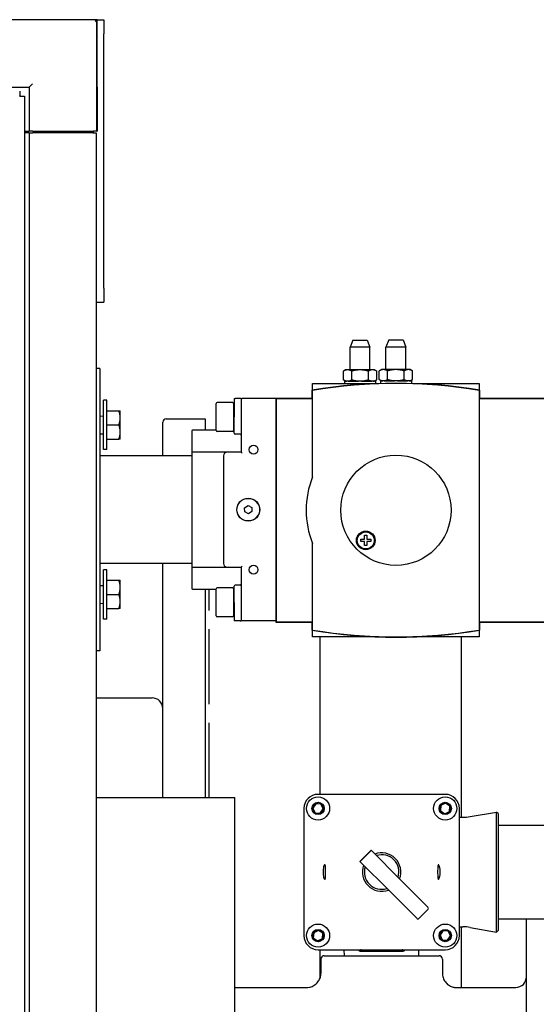
# Model space of a CAD drawing. Units: inches. Extents: x 22 to 260, y 16 to 166.
# Drawn here: x 134 to 143, y 142 to 160 of the extents above; entities that cross this region are included whole.
import ezdxf

# ---------------------------------------------------------------- set-up
doc = ezdxf.new("R2010")
doc.units = ezdxf.units.IN
doc.header["$LTSCALE"] = 16
doc.header["$MEASUREMENT"] = 0
doc.linetypes.add('DASHED', pattern=[0.2067, 0.1654, -0.0413])
doc.layers.add('Category I', color=7, linetype='DASHED')
doc.layers.add('Visible Edges(ANSI)', color=7, linetype='Continuous', lineweight=25)

msp = doc.modelspace()

# ---------------------------------------------------------------- linework, layer by layer
at = {"layer": 'Category I', "color": 7, "ltscale": 0.5}
msp.add_line((137.0156889, 145.8240534), (137.0156889, 149.5107032), dxfattribs=at)
at = {"layer": 'Visible Edges(ANSI)', "color": 7}
for p, q in [((134.9706337, 159.5871901), (133.0546337, 159.5871901)), ((135.0345708, 159.5871901), (134.9706337, 159.5871901)), ((135.0296337, 157.6121901), (135.0296337, 159.5281901)), ((135.0345708, 159.5871901), (135.1545708, 159.5871901)), ((135.0345708, 158.3911901), (135.0345708, 159.5871901)), ((135.1545708, 159.5871901), (135.1545708, 159.3371901)), ((135.1545708, 154.8371901), (135.1545708, 159.3371901)), ((133.0546337, 158.3911901), (133.8336337, 158.3911901)), ((133.8336337, 158.3911901), (133.8926337, 158.4501901)), ((133.8336337, 158.3911901), (133.8336337, 157.6121901)), ((135.0296337, 158.3911901), (135.0345708, 158.3911901)), ((135.0345708, 158.3911901), (135.0345708, 157.6121901)), ((133.664169, 158.3223193), (133.664169, 158.2413193)), ((133.664169, 158.2367883), (133.664169, 158.2413193)), ((133.6686999, 158.2367883), (133.664169, 158.2367883)), ((133.6686999, 158.2367883), (133.7496999, 158.2367883)), ((133.7496999, 158.2367883), (133.7496999, 131.8125919)), ((133.7496999, 157.6121901), (133.8336337, 157.6121901)), ((133.8345865, 157.5871901), (133.7496999, 157.5871901)), ((133.8926337, 157.6121901), (133.8336337, 157.6121901)), ((133.8345865, 157.5871901), (133.8936416, 157.5871901)), ((133.8345865, 157.5871901), (133.8345865, 132.4621901)), ((133.8926337, 157.6121901), (134.9706337, 157.6121901)), ((134.9566337, 157.5871901), (133.8936416, 157.5871901)), ((133.9065708, 157.6121901), (133.9065708, 157.5871901)), ((133.9736337, 157.6071901), (133.9116337, 157.6071901)), ((133.9116337, 157.6071901), (133.9116337, 157.5871901)), ((133.9736337, 157.6071901), (134.8996337, 157.6071901)), ((134.9616337, 157.6071901), (134.8996337, 157.6071901)), ((134.9566337, 157.5871901), (135.0156889, 157.5871901)), ((134.9616337, 157.6071901), (134.9616337, 157.5871901)), ((134.9665708, 157.6121901), (134.9665708, 157.5871901)), ((135.0296337, 157.6121901), (134.9706337, 157.6121901)), ((135.0156889, 157.5871901), (135.0156889, 132.4621901)), ((135.0296337, 157.6121901), (135.0345708, 157.6121901)), ((135.1545708, 154.8371901), (135.1545708, 154.5871901)), ((135.0156889, 154.5871901), (135.1545708, 154.5871901)), ((139.5590942, 153.9147032), (139.5090942, 153.7897032)), ((139.5590942, 153.9147032), (139.8110942, 153.9147032)), ((139.8110942, 153.9147032), (139.8610942, 153.7897032)), ((140.1940942, 153.9197032), (140.1440942, 153.7947032)), ((140.1940942, 153.9197032), (140.4460942, 153.9197032)), ((140.4460942, 153.9197032), (140.4960942, 153.7947032)), ((139.8610942, 153.7897032), (139.5090942, 153.7897032)), ((139.5090942, 153.3897032), (139.5090942, 153.7897032)), ((139.8610942, 153.3897032), (139.8610942, 153.7897032)), ((140.4960942, 153.7947032), (140.1440942, 153.7947032)), ((140.1440942, 153.3947032), (140.1440942, 153.7947032)), ((140.4960942, 153.3947032), (140.4960942, 153.7947032)), ((135.0825942, 153.4169532), (135.0156889, 153.4169532)), ((135.0825942, 153.4169532), (135.0825942, 148.4169532)), ((139.4286824, 153.3897032), (139.3906456, 153.3677426)), ((139.3906456, 153.2156637), (139.3906456, 153.3677426)), ((139.4508223, 153.3897032), (139.4286824, 153.3897032)), ((139.4776932, 153.3897032), (139.4508223, 153.3897032)), ((139.6582233, 153.3897032), (139.4776932, 153.3897032)), ((139.5378699, 153.2156637), (139.5378699, 153.3677426)), ((139.7119651, 153.3897032), (139.6582233, 153.3897032)), ((139.8924953, 153.3897032), (139.7119651, 153.3897032)), ((139.8323186, 153.2156637), (139.8323186, 153.3677426)), ((139.9193662, 153.3897032), (139.8924953, 153.3897032)), ((139.9415061, 153.3897032), (139.9193662, 153.3897032)), ((139.9415061, 153.3897032), (139.9795429, 153.3677426)), ((139.9795429, 153.2156637), (139.9795429, 153.3677426)), ((140.0636824, 153.3947032), (140.0256456, 153.3727426)), ((140.0256456, 153.2206637), (140.0256456, 153.3727426)), ((140.0858223, 153.3947032), (140.0636824, 153.3947032)), ((140.1126932, 153.3947032), (140.0858223, 153.3947032)), ((140.2932233, 153.3947032), (140.1126932, 153.3947032)), ((140.1728699, 153.2206637), (140.1728699, 153.3727426)), ((140.3469651, 153.3947032), (140.2932233, 153.3947032)), ((140.5274953, 153.3947032), (140.3469651, 153.3947032)), ((140.4673186, 153.2206637), (140.4673186, 153.3727426)), ((140.5543662, 153.3947032), (140.5274953, 153.3947032)), ((140.5765061, 153.3947032), (140.5543662, 153.3947032)), ((140.5765061, 153.3947032), (140.6145429, 153.3727426)), ((140.6145429, 153.2206637), (140.6145429, 153.3727426)), ((138.8450942, 153.1487032), (139.5850942, 153.1487032)), ((138.8450942, 153.0320124), (138.8450942, 153.1487032)), ((139.4286824, 153.1937032), (139.3906456, 153.2156637)), ((139.9585942, 153.1937022), (139.4115942, 153.1937022)), ((139.4115942, 153.1937022), (139.4115942, 153.1487032)), ((139.4286824, 153.1937032), (139.4508223, 153.1937032)), ((139.4776932, 153.1937032), (139.4508223, 153.1937032)), ((139.4776932, 153.1937032), (139.6582233, 153.1937032)), ((139.4975942, 153.1937022), (139.4975942, 153.1937032)), ((139.5850942, 153.1487032), (139.7350942, 153.1487032)), ((139.7119651, 153.1937032), (139.6582233, 153.1937032)), ((139.7119651, 153.1937032), (139.8924953, 153.1937032)), ((139.7350942, 153.1487032), (140.0201359, 153.1487032)), ((139.8725942, 153.1937022), (139.8725942, 153.1937032)), ((139.9193662, 153.1937032), (139.8924953, 153.1937032)), ((139.9193662, 153.1937032), (139.9415061, 153.1937032)), ((139.9415061, 153.1937032), (139.9795429, 153.2156637)), ((139.9585942, 153.1937022), (139.9585942, 153.1487032)), ((140.0636824, 153.1987032), (140.0256456, 153.2206637)), ((140.5935942, 153.1987022), (140.0465942, 153.1987022)), ((140.0465942, 153.1987022), (140.0465942, 153.1495465)), ((140.0636824, 153.1987032), (140.0858223, 153.1987032)), ((140.1126932, 153.1987032), (140.0858223, 153.1987032)), ((140.1126932, 153.1987032), (140.2932233, 153.1987032)), ((140.1325942, 153.1987022), (140.1325942, 153.1987032)), ((140.3469651, 153.1987032), (140.2932233, 153.1987032)), ((140.3469651, 153.1987032), (140.5274953, 153.1987032)), ((140.5075942, 153.1987022), (140.5075942, 153.1987032)), ((140.5543662, 153.1987032), (140.5274953, 153.1987032)), ((140.5543662, 153.1987032), (140.5765061, 153.1987032)), ((140.5765061, 153.1987032), (140.6145429, 153.2206637)), ((140.5935942, 153.1987022), (140.5935942, 153.1495465)), ((140.6200526, 153.1487032), (140.9050942, 153.1487032)), ((140.9050942, 153.1487032), (141.0550942, 153.1487032)), ((141.0550942, 153.1487032), (141.7950942, 153.1487032)), ((141.7950942, 153.1487032), (141.7950942, 153.0320124)), ((138.8400942, 152.8907032), (138.8400942, 153.0311803)), ((138.8450942, 151.4974606), (138.8450942, 153.0269439)), ((141.7950942, 153.0269439), (141.7950942, 148.7869625)), ((141.8000942, 153.0311803), (141.8000942, 152.8907032)), ((135.1445942, 151.9794532), (135.1445942, 152.8544532)), ((135.2075942, 152.8544532), (135.1445942, 152.8544532)), ((135.2075942, 151.9794532), (135.2075942, 152.8544532)), ((137.4319942, 152.8135782), (137.1581942, 152.8135782)), ((137.4575942, 152.8857032), (137.4731942, 152.8857032)), ((137.4575942, 152.8857032), (137.4575942, 152.5575782)), ((137.5669942, 152.8857032), (137.4731942, 152.8857032)), ((137.5825942, 152.8857032), (137.5669942, 152.8857032)), ((137.5825942, 152.8857032), (137.5825942, 151.9325782)), ((137.5825942, 152.8857032), (137.5981942, 152.8857032)), ((138.2025942, 152.8857032), (137.5981942, 152.8857032)), ((138.2025942, 152.8907032), (138.8400942, 152.8907032)), ((138.2025942, 148.9232032), (138.2025942, 152.8907032)), ((138.2075942, 148.9282032), (138.2075942, 152.8857032)), ((138.2075942, 152.8857032), (138.8450942, 152.8857032)), ((141.7950942, 152.8857032), (143.1650942, 152.8857032)), ((141.8000942, 152.8907032), (143.1700942, 152.8907032)), ((135.2075982, 152.6669532), (135.2075942, 152.6669532)), ((135.2075982, 152.6669532), (135.4202691, 152.6669532)), ((135.2075982, 152.5419532), (135.2075982, 152.6669532)), ((135.4425982, 152.5419532), (135.4425982, 152.6669532)), ((137.1425942, 152.3171782), (137.1425942, 152.7979782)), ((137.4475942, 152.7979782), (137.4475942, 152.3171782)), ((137.4575942, 152.7115782), (137.4475942, 152.7115782)), ((135.0825942, 152.5737786), (135.1445942, 152.5763472)), ((135.2075982, 152.4169532), (135.2075982, 152.5419532)), ((135.4425982, 152.2919532), (135.4425982, 152.5419532)), ((136.1948029, 151.8669532), (136.1948029, 152.4646901)), ((136.2548029, 152.5246901), (136.9448029, 152.5246901)), ((136.9448029, 152.5246901), (136.9448029, 152.3232032)), ((137.4575942, 152.2684907), (137.4575942, 152.5575782)), ((135.2075982, 152.4169532), (135.4202691, 152.4169532)), ((135.2075982, 152.2919532), (135.2075982, 152.4169532)), ((135.2075982, 152.1669532), (135.2075982, 152.2919532)), ((135.4425982, 152.1669532), (135.4425982, 152.2919532)), ((136.7075942, 152.3076032), (136.7075942, 151.9169782)), ((137.1425942, 152.3232032), (136.7231942, 152.3232032)), ((137.4319942, 152.3015782), (137.1581942, 152.3015782)), ((137.4575942, 152.4035782), (137.4475942, 152.4035782)), ((137.4575942, 152.3232032), (137.4475942, 152.3232032)), ((135.0825942, 152.2601277), (135.1445942, 152.2575592)), ((135.2075982, 152.1669532), (135.2075942, 152.1669532)), ((135.2075982, 152.1669532), (135.4202691, 152.1669532)), ((137.5669942, 152.2528907), (137.4731942, 152.2528907)), ((135.2075942, 151.9794532), (135.1445942, 151.9794532)), ((137.2075942, 151.9325782), (136.7231942, 151.9325782)), ((137.3325942, 151.9325782), (137.2075942, 151.9325782)), ((137.5825942, 151.9325782), (137.3325942, 151.9325782)), ((137.5825942, 151.9325782), (137.5981942, 151.9169782)), ((136.7075942, 151.8669532), (135.0825942, 151.8669532)), ((136.7075942, 151.9169782), (136.7075942, 149.9169282)), ((137.2700942, 151.8700782), (137.2700942, 149.9638282)), ((137.6437196, 150.9505443), (137.7047477, 150.9890658)), ((137.6465661, 150.8784317), (137.6437196, 150.9505443)), ((137.7047477, 150.9890658), (137.7686223, 150.9554746)), ((137.7714689, 150.883362), (137.7104407, 150.8448406)), ((137.7686223, 150.9554746), (137.7714689, 150.883362)), ((137.7104407, 150.8448406), (137.6465661, 150.8784317)), ((139.696205, 150.3930639), (139.766205, 150.3930639)), ((139.696205, 150.3530639), (139.696205, 150.3930639)), ((139.766205, 150.4630639), (139.806205, 150.4630639)), ((139.766205, 150.3930639), (139.766205, 150.4630639)), ((139.806205, 150.4630639), (139.806205, 150.3930639)), ((139.806205, 150.3930639), (139.876205, 150.3930639)), ((139.876205, 150.3930639), (139.876205, 150.3530639)), ((138.8450942, 148.7869625), (138.8450942, 150.3164458)), ((139.766205, 150.3530639), (139.696205, 150.3530639)), ((139.766205, 150.2830639), (139.766205, 150.3530639)), ((139.806205, 150.2830639), (139.766205, 150.2830639)), ((139.806205, 150.3530639), (139.806205, 150.2830639)), ((139.876205, 150.3530639), (139.806205, 150.3530639)), ((136.7075942, 149.9669532), (135.0825942, 149.9669532)), ((135.1445942, 148.9794532), (135.1445942, 149.8544532)), ((135.2075942, 149.8544532), (135.1445942, 149.8544532)), ((135.2075942, 148.9794532), (135.2075942, 149.8544532)), ((136.1948029, 145.8240534), (136.1948029, 149.9669532)), ((136.7075942, 149.9169282), (136.7075942, 149.5263032)), ((136.7231942, 149.9013282), (137.2075942, 149.9013282)), ((137.2075942, 149.9013282), (137.3325942, 149.9013282)), ((137.3325942, 149.9013282), (137.5825942, 149.9013282)), ((137.5981942, 149.9169282), (137.5825942, 149.9013282)), ((137.5825942, 149.9013282), (137.5825942, 148.9482032)), ((135.2075982, 149.6669532), (135.2075942, 149.6669532)), ((135.2075982, 149.6669532), (135.4202691, 149.6669532)), ((135.2075982, 149.5419532), (135.2075982, 149.6669532)), ((135.4425982, 149.5419532), (135.4425982, 149.6669532)), ((135.0825942, 149.5737786), (135.1445942, 149.5763472)), ((135.2075982, 149.4169532), (135.2075982, 149.5419532)), ((135.4425982, 149.2919532), (135.4425982, 149.5419532)), ((136.7231942, 149.5107032), (137.1425942, 149.5107032)), ((136.9448029, 149.5107032), (136.9448029, 145.8240534)), ((137.1425942, 149.0359282), (137.1425942, 149.5167282)), ((137.4319942, 149.5323282), (137.1581942, 149.5323282)), ((137.4475942, 149.5167282), (137.4475942, 149.0359282)), ((137.4475942, 149.5107032), (137.4575942, 149.5107032)), ((137.4575942, 149.2763282), (137.4575942, 149.5654157)), ((137.5669942, 149.5810157), (137.4731942, 149.5810157)), ((135.2075982, 149.4169532), (135.4202691, 149.4169532)), ((135.2075982, 149.2919532), (135.2075982, 149.4169532)), ((137.4575942, 149.4303282), (137.4475942, 149.4303282)), ((135.0825942, 149.2601277), (135.1445942, 149.2575592)), ((135.2075982, 149.1669532), (135.2075942, 149.1669532)), ((135.2075982, 149.1669532), (135.2075982, 149.2919532)), ((135.2075982, 149.1669532), (135.4202691, 149.1669532)), ((135.4425982, 149.1669532), (135.4425982, 149.2919532)), ((137.4575942, 149.2763282), (137.4575942, 148.9482032)), ((135.2075942, 148.9794532), (135.1445942, 148.9794532)), ((137.4319942, 149.0203282), (137.1581942, 149.0203282)), ((137.4575942, 149.1223282), (137.4475942, 149.1223282)), ((137.4731942, 148.9482032), (137.4575942, 148.9482032)), ((137.5669942, 148.9482032), (137.4731942, 148.9482032)), ((137.5669942, 148.9482032), (137.5825942, 148.9482032)), ((137.5981942, 148.9482032), (137.5825942, 148.9482032)), ((138.2025942, 148.9482032), (137.5981942, 148.9482032)), ((138.8400942, 148.9232032), (138.2025942, 148.9232032)), ((138.8450942, 148.9282032), (138.2075942, 148.9282032)), ((138.8400942, 148.7827261), (138.8400942, 148.9232032)), ((143.1650942, 148.9282032), (141.7950942, 148.9282032)), ((141.8000942, 148.9232032), (141.8000942, 148.7827261)), ((143.1700942, 148.9232032), (141.8000942, 148.9232032)), ((138.8450942, 148.6652032), (138.8450942, 148.7818939)), ((139.5850942, 148.6652032), (138.8450942, 148.6652032)), ((138.9756059, 148.6652032), (138.9756059, 145.8796901)), ((139.7350942, 148.6652032), (139.5850942, 148.6652032)), ((140.0201359, 148.6652032), (139.7350942, 148.6652032)), ((140.9050942, 148.6652032), (140.6200526, 148.6652032)), ((141.0550942, 148.6652032), (140.9050942, 148.6652032)), ((141.7950942, 148.6652032), (141.0550942, 148.6652032)), ((141.4740512, 148.6652032), (141.4740512, 145.4734401)), ((141.7950942, 148.7818939), (141.7950942, 148.6652032)), ((135.0825942, 148.4169532), (135.0156889, 148.4169532)), ((135.0156889, 147.5871901), (136.0068029, 147.5871901)), ((141.1918029, 145.8796901), (138.9418029, 145.8796901)), ((135.0156889, 145.8240534), (137.4705942, 145.8240534)), ((137.4705942, 133.5958534), (137.4705942, 145.8240534)), ((138.840068, 145.6369151), (138.8971925, 145.7214076)), ((138.901335, 145.7128907), (138.8495151, 145.6362442)), ((138.8971925, 145.7214076), (138.9989274, 145.7141827)), ((138.8971925, 145.7214076), (138.901335, 145.7128907)), ((138.9936228, 145.7063367), (138.901335, 145.7128907)), ((138.9989274, 145.7141827), (138.9936228, 145.7063367)), ((139.0340907, 145.6231361), (138.9936228, 145.7063367)), ((138.9989274, 145.7141827), (139.0435379, 145.6224652)), ((141.1000854, 145.5850796), (141.1073104, 145.6868146)), ((141.1073104, 145.6868146), (141.1990279, 145.7314251)), ((141.1073104, 145.6868146), (141.1151564, 145.68151)), ((141.1151564, 145.68151), (141.1086023, 145.5892222)), ((141.198357, 145.7219779), (141.1151564, 145.68151)), ((141.1990279, 145.7314251), (141.198357, 145.7219779)), ((141.2750035, 145.6701581), (141.198357, 145.7219779)), ((141.1990279, 145.7314251), (141.2835205, 145.6743006)), ((141.2684495, 145.5778703), (141.2750035, 145.6701581)), ((141.2835205, 145.6743006), (141.2750035, 145.6701581)), ((141.2835205, 145.6743006), (141.2762955, 145.5725657)), ((138.6918029, 145.6296901), (138.6918029, 143.3796901)), ((138.840068, 145.6369151), (138.8495151, 145.6362442)), ((138.8846785, 145.5451976), (138.840068, 145.6369151)), ((138.8495151, 145.6362442), (138.8899831, 145.5530436)), ((138.8846785, 145.5451976), (138.8899831, 145.5530436)), ((138.9864134, 145.5379726), (138.8846785, 145.5451976)), ((138.8899831, 145.5530436), (138.9822709, 145.5464895)), ((138.9822709, 145.5464895), (139.0340907, 145.6231361)), ((138.9864134, 145.5379726), (138.9822709, 145.5464895)), ((139.0435379, 145.6224652), (138.9864134, 145.5379726)), ((139.0435379, 145.6224652), (139.0340907, 145.6231361)), ((141.1000854, 145.5850796), (141.1086023, 145.5892222)), ((141.184578, 145.5279552), (141.1000854, 145.5850796)), ((141.1086023, 145.5892222), (141.1852489, 145.5374023)), ((141.2762955, 145.5725657), (141.184578, 145.5279552)), ((141.184578, 145.5279552), (141.1852489, 145.5374023)), ((141.1852489, 145.5374023), (141.2684495, 145.5778703)), ((141.2762955, 145.5725657), (141.2684495, 145.5778703)), ((141.4418029, 143.3796901), (141.4418029, 145.6296901)), ((141.6314226, 145.4848343), (142.0960277, 145.5667567)), ((142.0960277, 143.4426235), (142.0960277, 145.5667567)), ((142.1268029, 145.5409332), (142.0960277, 145.5667567)), ((142.1268029, 145.5409332), (142.1268029, 143.468447)), ((141.4418029, 145.4734401), (141.5011864, 145.4734401)), ((142.1268029, 145.3346901), (145.1268029, 145.3346901)), ((139.8793553, 144.8901276), (139.6813654, 144.6921377)), ((139.7070624, 144.710635), (139.8608581, 144.8644307)), ((139.8799735, 144.8895094), (139.8793553, 144.8901276)), ((140.4012734, 144.3682095), (139.8799735, 144.8895094)), ((139.6819836, 144.6915195), (139.6813654, 144.6921377)), ((139.6819836, 144.6915195), (140.2032835, 144.1702196)), ((140.4012734, 144.3682095), (140.4786132, 144.2908697)), ((140.808483, 143.9609999), (140.4786132, 144.2908697)), ((140.2806233, 144.0928798), (140.2032835, 144.1702196)), ((140.2806233, 144.0928798), (140.6104931, 143.76301)), ((140.808483, 143.9609999), (140.8858228, 143.8836601)), ((140.6878329, 143.6856702), (140.6104931, 143.76301)), ((140.7320271, 143.6856702), (140.8858228, 143.8394659)), ((142.1268029, 143.6746901), (145.1268029, 143.6746901)), ((142.6288029, 137.5846901), (142.6288029, 143.6746901)), ((138.8500854, 143.3350796), (138.8573104, 143.4368146)), ((138.8573104, 143.4368146), (138.9490279, 143.4814251)), ((138.8573104, 143.4368146), (138.8651564, 143.43151)), ((138.8651564, 143.43151), (138.8586023, 143.3392222)), ((138.948357, 143.4719779), (138.8651564, 143.43151)), ((138.9490279, 143.4814251), (138.948357, 143.4719779)), ((139.0250035, 143.4201581), (138.948357, 143.4719779)), ((138.9490279, 143.4814251), (139.0335205, 143.4243006)), ((139.0184495, 143.3278703), (139.0250035, 143.4201581)), ((139.0335205, 143.4243006), (139.0250035, 143.4201581)), ((139.0335205, 143.4243006), (139.0262955, 143.3225657)), ((141.090068, 143.3869151), (141.1471925, 143.4714076)), ((141.151335, 143.4628907), (141.0995151, 143.3862442)), ((141.1471925, 143.4714076), (141.151335, 143.4628907)), ((141.1471925, 143.4714076), (141.2489274, 143.4641827)), ((141.2436228, 143.4563367), (141.151335, 143.4628907)), ((141.2489274, 143.4641827), (141.2436228, 143.4563367)), ((141.2840907, 143.3731361), (141.2436228, 143.4563367)), ((141.2489274, 143.4641827), (141.2935379, 143.3724652)), ((141.4418029, 143.5359401), (141.5011864, 143.5359401)), ((141.4740512, 143.5359401), (141.4740512, 142.4621901)), ((141.6314226, 143.5245459), (142.0960277, 143.4426235)), ((142.1268029, 143.468447), (142.0960277, 143.4426235)), ((138.8500854, 143.3350796), (138.8586023, 143.3392222)), ((138.934578, 143.2779552), (138.8500854, 143.3350796)), ((138.8586023, 143.3392222), (138.9352489, 143.2874023)), ((139.0262955, 143.3225657), (138.934578, 143.2779552)), ((138.934578, 143.2779552), (138.9352489, 143.2874023)), ((138.9352489, 143.2874023), (139.0184495, 143.3278703)), ((139.0262955, 143.3225657), (139.0184495, 143.3278703)), ((141.090068, 143.3869151), (141.0995151, 143.3862442)), ((141.1346785, 143.2951976), (141.090068, 143.3869151)), ((141.0995151, 143.3862442), (141.1399831, 143.3030436)), ((141.1346785, 143.2951976), (141.1399831, 143.3030436)), ((141.2364134, 143.2879726), (141.1346785, 143.2951976)), ((141.1399831, 143.3030436), (141.2322709, 143.2964895)), ((141.2322709, 143.2964895), (141.2840907, 143.3731361)), ((141.2364134, 143.2879726), (141.2322709, 143.2964895)), ((141.2935379, 143.3724652), (141.2364134, 143.2879726)), ((141.2935379, 143.3724652), (141.2840907, 143.3731361)), ((138.9418029, 143.1296901), (141.1918029, 143.1296901)), ((138.9756059, 143.1296901), (138.9756059, 142.6235628)), ((139.4095779, 143.0246901), (139.4062967, 143.1296901)), ((139.6880529, 143.1044252), (140.4455529, 143.1044252)), ((140.7240279, 143.0246901), (140.7273092, 143.1296901)), ((138.9918029, 142.9646901), (138.9918029, 142.7120408)), ((139.0518029, 143.0246901), (141.0818029, 143.0246901)), ((141.1418029, 142.9646901), (141.1418029, 142.7120408)), ((137.4705942, 142.4621901), (138.7419931, 142.4621901)), ((141.3916128, 142.4621901), (142.4408029, 142.4621901))]:
    msp.add_line(p, q, dxfattribs=at)
for centre, radius in [((137.8013442, 151.9794532), 0.078125), ((140.3200942, 150.9069532), 0.975), ((137.7075942, 150.9169532), 0.203125), ((137.7075942, 150.9169532), 0.2), ((139.786205, 150.3730639), 0.165), ((139.786205, 150.3730639), 0.15), ((137.8013442, 149.8544532), 0.078125), ((138.9418029, 145.6296901), 0.2050942), ((141.1918029, 145.6296901), 0.2050942), ((138.9418029, 145.6296901), 0.109), ((141.1918029, 145.6296901), 0.109), ((138.9418029, 143.3796901), 0.2050942), ((141.1918029, 143.3796901), 0.2050942), ((138.9418029, 143.3796901), 0.109), ((141.1918029, 143.3796901), 0.109)]:
    msp.add_circle(centre, radius, dxfattribs=at)
for centre, radius, start, end in [((134.9706337, 159.5281901), 0.059, 0, 90), ((140.3200942, 144.1537032), 9, 80.53503735, 99.46496265), ((140.3200942, 144.1537032), 8.995, 80.56201492, 99.43798508), ((139.6600942, 153.1487032), 0.075, 180, 199.24472462), ((139.6600942, 153.1487032), 0.075, 349.1482871, 0), ((140.9800942, 153.1487032), 0.075, 180, 190.8517129), ((140.9800942, 153.1487032), 0.075, 340.75527538, 0), ((137.1581942, 152.7979782), 0.0156, 90, 180), ((137.4319942, 152.7979782), 0.0156, 0, 90), ((136.2548029, 152.4646901), 0.06, 90, 180), ((136.7231942, 152.3076032), 0.0156, 90, 180), ((137.1581942, 152.3171782), 0.0156, 180, 270), ((137.4319942, 152.3171782), 0.0156, 270, 0), ((137.4731942, 152.2684907), 0.0156, 180, 270), ((137.5669942, 152.2372907), 0.0156, 0, 90), ((136.7231942, 151.9169782), 0.0156, 90, 180), ((137.3325942, 151.8700782), 0.0625, 90, 180), ((140.3200942, 150.9069532), 1.5888121, 158.18160135, 201.81839865), ((136.7231942, 149.9169282), 0.0156, 180, 270), ((137.3325942, 149.9638282), 0.0625, 180, 270), ((136.7231942, 149.5263032), 0.0156, 180, 270), ((137.1581942, 149.5167282), 0.0156, 90, 180), ((137.4319942, 149.5167282), 0.0156, 0, 90), ((137.4731942, 149.5654157), 0.0156, 90, 180), ((137.5669942, 149.5966157), 0.0156, 270, 0), ((137.1581942, 149.0359282), 0.0156, 180, 270), ((137.4319942, 149.0359282), 0.0156, 270, 0), ((140.3200942, 157.6602032), 9, 260.53503735, 279.46496265), ((140.3200942, 157.6602032), 8.995, 260.56201492, 279.43798508), ((139.6600942, 148.6652032), 0.075, 160.75527538, 180), ((139.6600942, 148.6652032), 0.075, 0, 10.8517129), ((140.9800942, 148.6652032), 0.075, 169.1482871, 180), ((140.9800942, 148.6652032), 0.075, 0, 19.24472462), ((136.0068029, 147.3991901), 0.188, 0, 90), ((138.9418029, 145.6296901), 0.25, 90, 180), ((141.1918029, 145.6296901), 0.25, 0, 90), ((141.5011864, 146.2234401), 0.75, 270, 280), ((140.0668029, 144.5046901), 0.34, 339.31573917, 110.68426083), ((140.0668029, 144.5046901), 0.305, 342.32365536, 107.67634464), ((140.0668029, 144.5046901), 0.34, 159.31573917, 290.68426083), ((140.0668029, 144.5046901), 0.305, 162.32365536, 287.67634464), ((140.8637258, 143.861563), 0.03125, 315, 45), ((140.70993, 143.7077673), 0.03125, 225, 315), ((141.5011864, 142.7859401), 0.75, 80, 90), ((138.9418029, 143.3796901), 0.25, 180, 270), ((141.1918029, 143.3796901), 0.25, 270, 0), ((139.6880529, 143.1356752), 0.03125, 191.0416406, 270), ((140.4455529, 143.1356752), 0.03125, 270, 348.9583594), ((139.0518029, 142.9646901), 0.06, 90, 180), ((141.0818029, 142.9646901), 0.06, 0, 90), ((142.4408029, 142.6501901), 0.188, 270, 0)]:
    msp.add_arc(centre, radius, start, end, dxfattribs=at)
for points, weights in [([(139.4508223, 153.3897032), (139.4228115, 153.3863137), (139.3906456, 153.3677426)], [1, 1.043846258, 1.0376026421]), ([(139.5378699, 153.3677426), (139.505704, 153.3863137), (139.4776932, 153.3897032)], [1.0376026421, 1.043846258, 1]), ([(139.6582233, 153.3897032), (139.6022018, 153.3863137), (139.5378699, 153.3677426)], [1, 1.043846258, 1.0376026421]), ([(139.8323186, 153.3677426), (139.7679867, 153.3863137), (139.7119651, 153.3897032)], [1.0376026421, 1.043846258, 1]), ([(139.8924953, 153.3897032), (139.8644845, 153.3863137), (139.8323186, 153.3677426)], [1, 1.043846258, 1.0376026421]), ([(139.9795429, 153.3677426), (139.9473769, 153.3863137), (139.9193662, 153.3897032)], [1.0376026421, 1.043846258, 1]), ([(140.0858223, 153.3947032), (140.0578115, 153.3913137), (140.0256456, 153.3727426)], [1, 1.043846258, 1.0376026421]), ([(140.1728699, 153.3727426), (140.140704, 153.3913137), (140.1126932, 153.3947032)], [1.0376026421, 1.043846258, 1]), ([(140.2932233, 153.3947032), (140.2372018, 153.3913137), (140.1728699, 153.3727426)], [1, 1.043846258, 1.0376026421]), ([(140.4673186, 153.3727426), (140.4029867, 153.3913137), (140.3469651, 153.3947032)], [1.0376026421, 1.043846258, 1]), ([(140.5274953, 153.3947032), (140.4994845, 153.3913137), (140.4673186, 153.3727426)], [1, 1.043846258, 1.0376026421]), ([(140.6145429, 153.3727426), (140.5823769, 153.3913137), (140.5543662, 153.3947032)], [1.0376026421, 1.043846258, 1]), ([(139.3906456, 153.2156637), (139.4228115, 153.1970927), (139.4508223, 153.1937032)], [1.0376026421, 1.043846258, 1]), ([(139.4776932, 153.1937032), (139.505704, 153.1970927), (139.5378699, 153.2156637)], [1, 1.043846258, 1.0376026421]), ([(139.5378699, 153.2156637), (139.6022018, 153.1970927), (139.6582233, 153.1937032)], [1.0376026421, 1.043846258, 1]), ([(139.7119651, 153.1937032), (139.7679867, 153.1970927), (139.8323186, 153.2156637)], [1, 1.043846258, 1.0376026421]), ([(139.8323186, 153.2156637), (139.8644845, 153.1970927), (139.8924953, 153.1937032)], [1.0376026421, 1.043846258, 1]), ([(139.9193662, 153.1937032), (139.9473769, 153.1970927), (139.9795429, 153.2156637)], [1, 1.043846258, 1.0376026421]), ([(140.0256456, 153.2206637), (140.0578115, 153.2020927), (140.0858223, 153.1987032)], [1.0376026421, 1.043846258, 1]), ([(140.1126932, 153.1987032), (140.140704, 153.2020927), (140.1728699, 153.2206637)], [1, 1.043846258, 1.0376026421]), ([(140.1728699, 153.2206637), (140.2372018, 153.2020927), (140.2932233, 153.1987032)], [1.0376026421, 1.043846258, 1]), ([(140.3469651, 153.1987032), (140.4029867, 153.2020927), (140.4673186, 153.2206637)], [1, 1.043846258, 1.0376026421]), ([(140.4673186, 153.2206637), (140.4994845, 153.2020927), (140.5274953, 153.1987032)], [1.0376026421, 1.043846258, 1]), ([(140.5543662, 153.1987032), (140.5823769, 153.2020927), (140.6145429, 153.2206637)], [1, 1.043846258, 1.0376026421]), ([(135.4425982, 152.5419532), (135.4425982, 152.5999659), (135.4202691, 152.6669532)], [1, 1.0379548493, 1]), ([(135.4202691, 152.6669532), (135.4425982, 152.6669532), (135.4425982, 152.6669532)], [1, 1.0379548493, 1]), ([(135.4202691, 152.4169532), (135.4425982, 152.4839405), (135.4425982, 152.5419532)], [1, 1.0379548493, 1]), ([(135.4425982, 152.2919532), (135.4425982, 152.3499659), (135.4202691, 152.4169532)], [1, 1.0379548493, 1]), ([(135.4202691, 152.1669532), (135.4425982, 152.2339405), (135.4425982, 152.2919532)], [1, 1.0379548493, 1]), ([(135.4425982, 152.1669532), (135.4425982, 152.1669532), (135.4202691, 152.1669532)], [1, 1.0379548493, 1]), ([(137.8325942, 151.0770618), (137.8325942, 151.0750545), (137.8325942, 151.0730781)], [1, 1.0048452547, 1.00961538462]), ([(137.8325942, 150.7608282), (137.8325942, 150.7588518), (137.8325942, 150.7568446)], [1.00961538462, 1.0048452547, 1]), ([(135.4425982, 149.5419532), (135.4425982, 149.5999659), (135.4202691, 149.6669532)], [1, 1.0379548493, 1]), ([(135.4202691, 149.6669532), (135.4425982, 149.6669532), (135.4425982, 149.6669532)], [1, 1.0379548493, 1]), ([(135.4202691, 149.4169532), (135.4425982, 149.4839405), (135.4425982, 149.5419532)], [1, 1.0379548493, 1]), ([(135.4425982, 149.2919532), (135.4425982, 149.3499659), (135.4202691, 149.4169532)], [1, 1.0379548493, 1]), ([(135.4202691, 149.1669532), (135.4425982, 149.2339405), (135.4425982, 149.2919532)], [1, 1.0379548493, 1]), ([(135.4425982, 149.1669532), (135.4425982, 149.1669532), (135.4202691, 149.1669532)], [1, 1.0379548493, 1])]:
    msp.add_rational_spline(points, weights, degree=2, dxfattribs=at)
for points in [[(137.5143237, 150.9794532), (137.5154172, 150.9794532), (137.5165099, 150.9794438), (137.5176014, 150.979425)], [(137.5176014, 150.8544814), (137.5165099, 150.8544626), (137.5154172, 150.8544532), (137.5143237, 150.8544532)]]:
    msp.add_open_spline(points, degree=3, dxfattribs=at)
for points, knots in [([(139.8799735, 144.8895094), (139.8801924, 144.8892906), (139.8799329, 144.8884365), (139.8783382, 144.8855194), (139.8770001, 144.88346), (139.8737036, 144.8789238), (139.8715247, 144.876144), (139.8664954, 144.8702874), (139.8636411, 144.8672137), (139.8608581, 144.8644307)], [0.35944631363, 0.35944631363, 0.35944631363, 0.35944631363, 0.38951313175, 0.38951313175, 0.41957994987, 0.41957994987, 0.44957093153, 0.44957093153, 0.47956191319, 0.47956191319, 0.47956191319, 0.47956191319]), ([(139.0619334, 144.6346574), (139.0647049, 144.6342989), (139.0672457, 144.630787), (139.0711555, 144.6171845), (139.0725455, 144.6070907), (139.0743939, 144.5840299), (139.0749874, 144.5695557), (139.0756806, 144.5379217), (139.0758029, 144.5207624), (139.0758029, 144.4886178), (139.0756806, 144.4714586), (139.0749874, 144.4398246), (139.0743939, 144.4253504), (139.0725455, 144.4022895), (139.0711555, 144.3921957), (139.0672457, 144.3785933), (139.0647049, 144.3750813), (139.0590475, 144.3743496), (139.0555178, 144.3773311), (139.0482263, 144.3902293), (139.0444869, 144.4001437), (139.0382495, 144.4232154), (139.0353306, 144.4378739), (139.0313454, 144.4702568), (139.0303029, 144.4879863), (139.0303029, 144.5213939), (139.0313454, 144.5391234), (139.0353306, 144.5715064), (139.0382495, 144.5861648), (139.0444869, 144.6092365), (139.0482263, 144.619151), (139.0555178, 144.6320491), (139.0590475, 144.6350306), (139.0619334, 144.6346574)], [0, 0, 0, 0, 0.1235307698, 0.1235307698, 0.2470615395, 0.2470615395, 0.3695325138, 0.3695325138, 0.4920034882, 0.4920034882, 0.6144744625, 0.6144744625, 0.7369454368, 0.7369454368, 0.8604762066, 0.8604762066, 0.9840069763, 0.9840069763, 1.1126415828, 1.1126415828, 1.2412761892, 1.2412761892, 1.3685592993, 1.3685592993, 1.4958424093, 1.4958424093, 1.6231255194, 1.6231255194, 1.7504086295, 1.7504086295, 1.8790432359, 1.8790432359, 2.0076778424, 2.0076778424, 2.0076778424, 2.0076778424]), ([(139.7070624, 144.710635), (139.7042848, 144.7078574), (139.701217, 144.7050081), (139.6953701, 144.6999857), (139.6925941, 144.6978086), (139.6880526, 144.6945059), (139.6859864, 144.6931626), (139.6830599, 144.6915613), (139.6822029, 144.6913002), (139.6819836, 144.6915195)], [0.47956185115, 0.47956185115, 0.47956185115, 0.47956185115, 0.50949401109, 0.50949401109, 0.53942617102, 0.53942617102, 0.56955178189, 0.56955178189, 0.59967739275, 0.59967739275, 0.59967739275, 0.59967739275]), ([(141.0716724, 144.6346574), (141.0745584, 144.6350306), (141.078088, 144.6320491), (141.0853796, 144.619151), (141.0891189, 144.6092365), (141.0953563, 144.5861648), (141.0982753, 144.5715064), (141.1022604, 144.5391234), (141.1033029, 144.5213939), (141.1033029, 144.4879863), (141.1022604, 144.4702568), (141.0982753, 144.4378739), (141.0953563, 144.4232154), (141.0891189, 144.4001437), (141.0853796, 144.3902293), (141.078088, 144.3773311), (141.0745584, 144.3743496), (141.068901, 144.3750813), (141.0663602, 144.3785933), (141.0624504, 144.3921957), (141.0610604, 144.4022895), (141.059212, 144.4253504), (141.0586184, 144.4398246), (141.0579253, 144.4714586), (141.0578029, 144.4886178), (141.0578029, 144.5207624), (141.0579253, 144.5379217), (141.0586184, 144.5695557), (141.059212, 144.5840299), (141.0610604, 144.6070907), (141.0624504, 144.6171845), (141.0663602, 144.630787), (141.068901, 144.6342989), (141.0716724, 144.6346574)], [0, 0, 0, 0, 0.1286346065, 0.1286346065, 0.2572692129, 0.2572692129, 0.384552323, 0.384552323, 0.511835433, 0.511835433, 0.6391185431, 0.6391185431, 0.7664016531, 0.7664016531, 0.8950362596, 0.8950362596, 1.023670866, 1.023670866, 1.1472016358, 1.1472016358, 1.2707324055, 1.2707324055, 1.3932033799, 1.3932033799, 1.5156743542, 1.5156743542, 1.6381453285, 1.6381453285, 1.7606163029, 1.7606163029, 1.8841470726, 1.8841470726, 2.0076778424, 2.0076778424, 2.0076778424, 2.0076778424]), ([(139.691353, 143.125083), (139.6901369, 143.1244308), (139.6890857, 143.1238035), (139.6881353, 143.1231968), (139.6880941, 143.1231704), (139.6880529, 143.1231439)], [0.121720385279, 0.121720385279, 0.121720385279, 0.121720385279, 0.139281133278, 0.139281133278, 0.140078570626, 0.140078570626, 0.140078570626, 0.140078570626]), ([(139.7037657, 143.12969), (139.7031931, 143.1295126), (139.7026248, 143.1293331), (139.696646, 143.1274069), (139.6929186, 143.1259228), (139.691353, 143.125083)], [0.103437075713, 0.103437075713, 0.103437075713, 0.103437075713, 0.109064337288, 0.109064337288, 0.163175687105, 0.163175687105, 0.163175687105, 0.163175687105]), ([(140.4422529, 143.125083), (140.441646, 143.1254085), (140.4408518, 143.1257548), (140.4386725, 143.1266639), (140.4369555, 143.1273034), (140.4335429, 143.1285061), (140.4317071, 143.1291114), (140.4298403, 143.1296899)], [0, 0, 0, 0, 0.006022647459, 0.006022647459, 0.019504371568, 0.019504371568, 0.034000905802, 0.034000905802, 0.034000905802, 0.034000905802]), ([(140.4455529, 143.1231439), (140.4455118, 143.1231704), (140.4454706, 143.1231968), (140.4444947, 143.1238198), (140.4434434, 143.1244445), (140.4422529, 143.125083)], [-0.000443357379, -0.000443357379, -0.000443357379, -0.000443357379, 0, 0, 0.010037235446, 0.010037235446, 0.010037235446, 0.010037235446]), ([(138.7419931, 142.4621901), (138.7550486, 142.4621901), (138.7707686, 142.4630764), (138.8093589, 142.4706489), (138.8325236, 142.4774425), (138.8814061, 142.5030235), (138.9066856, 142.5214975), (138.9458061, 142.565143), (138.9605065, 142.5883894), (138.981379, 142.6358131), (138.9871452, 142.6596607), (138.9912501, 142.6918394), (138.9918029, 142.7023875), (138.9918029, 142.7120408)], [22.529332690216, 22.529332690216, 22.529332690216, 22.529332690216, 22.54067062889, 22.54067062889, 22.552008567563, 22.552008567563, 22.562608402867, 22.562608402867, 22.571464624044, 22.571464624044, 22.580861690658, 22.580861690658, 22.586022383584, 22.586022383584, 22.586022383584, 22.586022383584]), ([(141.1418029, 142.7120408), (141.1418029, 142.6908379), (141.1444465, 142.6649321), (141.1616658, 142.6108449), (141.175262, 142.5835039), (141.2101176, 142.538316), (141.2299438, 142.5200366), (141.2719407, 142.4911205), (141.2938566, 142.4812271), (141.3357581, 142.4673572), (141.3549011, 142.4643937), (141.3783908, 142.4624225), (141.3853076, 142.4621901), (141.3916128, 142.4621901)], [11.513749128582, 11.513749128582, 11.513749128582, 11.513749128582, 11.525084067466, 11.525084067466, 11.535127455778, 11.535127455778, 11.543944999509, 11.543944999509, 11.553615955755, 11.553615955755, 11.564950894639, 11.564950894639, 11.570423823, 11.570423823, 11.570423823, 11.570423823])]:
    msp.add_open_spline(points, degree=3, knots=knots, dxfattribs=at)

doc.saveas('drawing.dxf')
